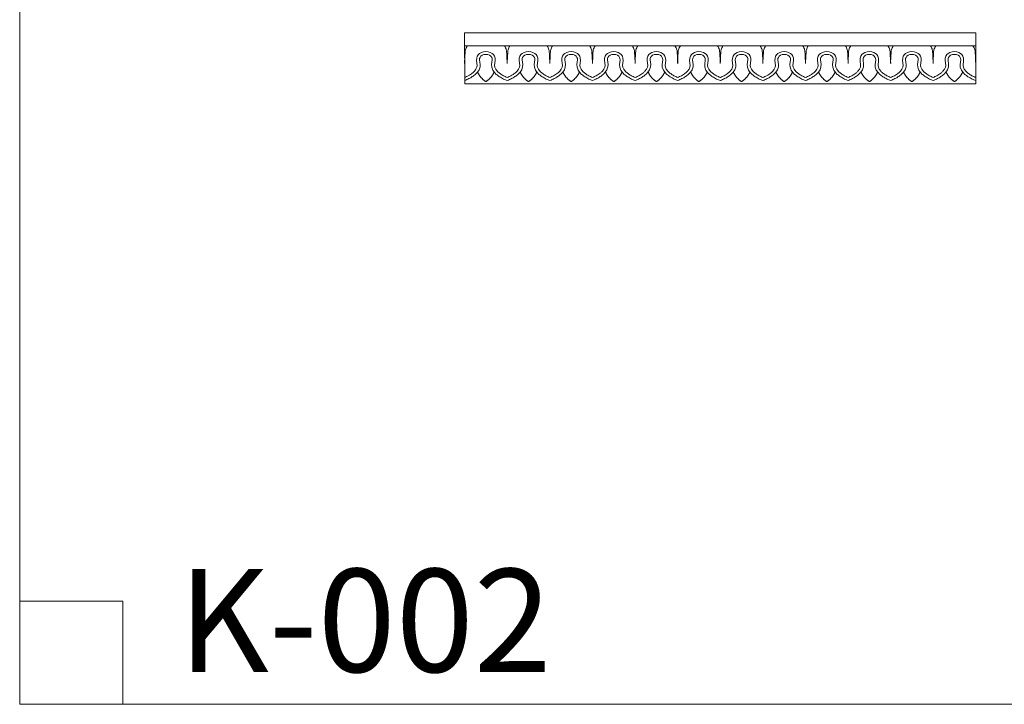
# Model space of a CAD drawing. Units: millimetres. Extents: x 0 to 1177, y 1 to 1017.
# Drawn here: x 0 to 771, y 1 to 537 of the extents above; entities that cross this region are included whole.
import ezdxf

# ---------------------------------------------------------------- set-up
doc = ezdxf.new("R2010")
doc.units = ezdxf.units.MM
doc.header["$MEASUREMENT"] = 0
doc.layers.get('0').update_dxf_attribs({"lineweight": 5})

msp = doc.modelspace()

# ---------------------------------------------------------------- linework, layer by layer
for p, q in [((348.213, 486.561), (348.12, 526.561)), ((348.12, 526.561), (381.485, 526.561)), ((381.485, 526.561), (414.849, 526.561)), ((414.849, 526.561), (448.213, 526.561)), ((448.213, 526.561), (481.578, 526.561)), ((481.578, 526.561), (514.942, 526.561)), ((514.849, 526.561), (548.213, 526.561)), ((548.213, 526.561), (581.578, 526.561)), ((581.578, 526.561), (614.942, 526.561)), ((614.942, 526.561), (648.307, 526.561)), ((648.213, 526.561), (681.578, 526.561)), ((681.485, 526.561), (714.849, 526.561)), ((748.12, 526.561), (714.756, 526.561)), ((748.12, 486.561), (748.12, 526.561)), ((381.485, 516.217), (348.12, 516.217)), ((358.922, 509.428), (358.104, 508.124)), ((359.94, 510.382), (358.922, 509.428)), ((361.347, 511.15), (359.94, 510.382)), ((360.915, 508.232), (361.857, 508.907)), ((362.968, 511.626), (361.347, 511.15)), ((361.857, 508.907), (363.282, 509.396)), ((364.816, 511.806), (362.968, 511.626)), ((363.282, 509.396), (364.803, 509.562)), ((364.803, 511.806), (364.828, 511.805)), ((364.803, 509.562), (366.324, 509.396)), ((366.638, 511.626), (364.816, 511.806)), ((366.324, 509.396), (367.749, 508.907)), ((368.259, 511.15), (366.638, 511.626)), ((367.749, 508.907), (368.69, 508.232)), ((369.665, 510.382), (368.259, 511.15)), ((370.684, 509.427), (369.665, 510.382)), ((371.502, 508.124), (370.684, 509.427)), ((414.849, 516.217), (381.485, 516.217)), ((392.286, 509.428), (391.468, 508.124)), ((393.305, 510.382), (392.286, 509.428)), ((394.711, 511.15), (393.305, 510.382)), ((394.28, 508.232), (395.221, 508.907)), ((396.332, 511.626), (394.711, 511.15)), ((395.221, 508.907), (396.646, 509.396)), ((398.18, 511.806), (396.332, 511.626)), ((396.646, 509.396), (398.167, 509.562)), ((398.167, 511.806), (398.193, 511.805)), ((398.167, 509.562), (399.688, 509.396)), ((400.002, 511.626), (398.18, 511.806)), ((399.688, 509.396), (401.113, 508.907)), ((401.623, 511.15), (400.002, 511.626)), ((401.113, 508.907), (402.054, 508.232)), ((403.029, 510.382), (401.623, 511.15)), ((404.048, 509.427), (403.029, 510.382)), ((404.866, 508.124), (404.048, 509.427)), ((448.213, 516.217), (414.849, 516.217)), ((425.651, 509.428), (424.832, 508.124)), ((426.669, 510.382), (425.651, 509.428)), ((428.075, 511.15), (426.669, 510.382)), ((427.644, 508.232), (428.585, 508.907)), ((429.697, 511.626), (428.075, 511.15)), ((428.585, 508.907), (430.01, 509.396)), ((431.544, 511.806), (429.697, 511.626)), ((430.01, 509.396), (431.531, 509.562)), ((431.531, 511.806), (431.557, 511.805)), ((431.531, 509.562), (433.052, 509.396)), ((433.366, 511.626), (431.544, 511.806)), ((433.052, 509.396), (434.477, 508.907)), ((434.987, 511.15), (433.366, 511.626)), ((434.477, 508.907), (435.419, 508.232)), ((436.394, 510.382), (434.987, 511.15)), ((437.412, 509.427), (436.394, 510.382)), ((438.23, 508.124), (437.412, 509.427)), ((481.578, 516.217), (448.213, 516.217)), ((459.015, 509.428), (458.197, 508.124)), ((460.033, 510.382), (459.015, 509.428)), ((461.44, 511.15), (460.033, 510.382)), ((461.008, 508.232), (461.95, 508.907)), ((463.061, 511.626), (461.44, 511.15)), ((461.95, 508.907), (463.375, 509.396)), ((464.909, 511.806), (463.061, 511.626)), ((463.375, 509.396), (464.896, 509.562)), ((464.896, 511.806), (464.921, 511.805)), ((464.896, 509.562), (466.417, 509.396)), ((466.731, 511.626), (464.909, 511.806)), ((466.417, 509.396), (467.842, 508.907)), ((468.352, 511.15), (466.731, 511.626)), ((467.842, 508.907), (468.783, 508.232)), ((469.758, 510.382), (468.352, 511.15)), ((470.777, 509.427), (469.758, 510.382)), ((471.595, 508.124), (470.777, 509.427)), ((514.942, 516.217), (481.578, 516.217)), ((492.379, 509.428), (491.561, 508.124)), ((493.398, 510.382), (492.379, 509.428)), ((494.804, 511.15), (493.398, 510.382)), ((494.373, 508.232), (495.314, 508.907)), ((496.425, 511.626), (494.804, 511.15)), ((495.314, 508.907), (496.739, 509.396)), ((498.273, 511.806), (496.425, 511.626)), ((496.739, 509.396), (498.26, 509.562)), ((498.26, 511.806), (498.286, 511.805)), ((498.26, 509.562), (499.781, 509.396)), ((500.095, 511.626), (498.273, 511.806)), ((499.781, 509.396), (501.206, 508.907)), ((501.716, 511.15), (500.095, 511.626)), ((501.206, 508.907), (502.147, 508.232)), ((503.123, 510.382), (501.716, 511.15)), ((504.141, 509.427), (503.123, 510.382)), ((504.959, 508.124), (504.141, 509.427)), ((548.213, 516.217), (514.849, 516.217)), ((525.651, 509.428), (524.832, 508.124)), ((526.669, 510.382), (525.651, 509.428)), ((528.075, 511.15), (526.669, 510.382)), ((527.644, 508.232), (528.585, 508.907)), ((529.697, 511.626), (528.075, 511.15)), ((528.585, 508.907), (530.01, 509.396)), ((531.544, 511.806), (529.697, 511.626)), ((530.01, 509.396), (531.531, 509.562)), ((531.531, 511.806), (531.557, 511.805)), ((531.531, 509.562), (533.052, 509.396)), ((533.366, 511.626), (531.544, 511.806)), ((533.052, 509.396), (534.477, 508.907)), ((534.987, 511.15), (533.366, 511.626)), ((534.477, 508.907), (535.419, 508.232)), ((536.394, 510.382), (534.987, 511.15)), ((537.412, 509.427), (536.394, 510.382)), ((538.23, 508.124), (537.412, 509.427)), ((581.578, 516.217), (548.213, 516.217)), ((559.015, 509.428), (558.197, 508.124)), ((560.033, 510.382), (559.015, 509.428)), ((561.44, 511.15), (560.033, 510.382)), ((561.008, 508.232), (561.95, 508.907)), ((563.061, 511.626), (561.44, 511.15)), ((561.95, 508.907), (563.375, 509.396)), ((564.909, 511.806), (563.061, 511.626)), ((563.375, 509.396), (564.896, 509.562)), ((564.896, 511.806), (564.921, 511.805)), ((564.896, 509.562), (566.417, 509.396)), ((566.731, 511.626), (564.909, 511.806)), ((566.417, 509.396), (567.842, 508.907)), ((568.352, 511.15), (566.731, 511.626)), ((567.842, 508.907), (568.783, 508.232)), ((569.758, 510.382), (568.352, 511.15)), ((570.777, 509.427), (569.758, 510.382)), ((571.595, 508.124), (570.777, 509.427)), ((614.942, 516.217), (581.578, 516.217)), ((592.379, 509.428), (591.561, 508.124)), ((593.398, 510.382), (592.379, 509.428)), ((594.804, 511.15), (593.398, 510.382)), ((594.373, 508.232), (595.314, 508.907)), ((596.425, 511.626), (594.804, 511.15)), ((595.314, 508.907), (596.739, 509.396)), ((598.273, 511.806), (596.425, 511.626)), ((596.739, 509.396), (598.26, 509.562)), ((598.26, 511.806), (598.286, 511.805)), ((598.26, 509.562), (599.781, 509.396)), ((600.095, 511.626), (598.273, 511.806)), ((599.781, 509.396), (601.206, 508.907)), ((601.716, 511.15), (600.095, 511.626)), ((601.206, 508.907), (602.147, 508.232)), ((603.123, 510.382), (601.716, 511.15)), ((604.141, 509.427), (603.123, 510.382)), ((604.959, 508.124), (604.141, 509.427)), ((648.307, 516.217), (614.942, 516.217)), ((625.744, 509.428), (624.926, 508.124)), ((626.762, 510.382), (625.744, 509.428)), ((628.169, 511.15), (626.762, 510.382)), ((627.737, 508.232), (628.678, 508.907)), ((629.79, 511.626), (628.169, 511.15)), ((628.678, 508.907), (630.103, 509.396)), ((631.637, 511.806), (629.79, 511.626)), ((630.103, 509.396), (631.624, 509.562)), ((631.624, 509.562), (633.146, 509.396)), ((631.625, 511.806), (631.65, 511.805)), ((633.459, 511.626), (631.637, 511.806)), ((633.146, 509.396), (634.571, 508.907)), ((635.08, 511.15), (633.459, 511.626)), ((634.571, 508.907), (635.512, 508.232)), ((636.487, 510.382), (635.08, 511.15)), ((637.505, 509.427), (636.487, 510.382)), ((638.323, 508.124), (637.505, 509.427)), ((681.578, 516.217), (648.213, 516.217)), ((659.015, 509.428), (658.197, 508.124)), ((660.033, 510.382), (659.015, 509.428)), ((661.44, 511.15), (660.033, 510.382)), ((661.008, 508.232), (661.95, 508.907)), ((663.061, 511.626), (661.44, 511.15)), ((661.95, 508.907), (663.375, 509.396)), ((664.909, 511.806), (663.061, 511.626)), ((663.375, 509.396), (664.896, 509.562)), ((664.896, 511.806), (664.921, 511.805)), ((664.896, 509.562), (666.417, 509.396)), ((666.731, 511.626), (664.909, 511.806)), ((666.417, 509.396), (667.842, 508.907)), ((668.352, 511.15), (666.731, 511.626)), ((667.842, 508.907), (668.783, 508.232)), ((669.758, 510.382), (668.352, 511.15)), ((670.777, 509.427), (669.758, 510.382)), ((671.595, 508.124), (670.777, 509.427)), ((714.849, 516.217), (681.485, 516.217)), ((692.286, 509.428), (691.468, 508.124)), ((693.305, 510.382), (692.286, 509.428)), ((694.711, 511.15), (693.305, 510.382)), ((694.28, 508.232), (695.221, 508.907)), ((696.332, 511.626), (694.711, 511.15)), ((695.221, 508.907), (696.646, 509.396)), ((698.18, 511.806), (696.332, 511.626)), ((696.646, 509.396), (698.167, 509.562)), ((698.167, 511.806), (698.193, 511.805)), ((698.167, 509.562), (699.688, 509.396)), ((700.002, 511.626), (698.18, 511.806)), ((699.688, 509.396), (701.113, 508.907)), ((701.623, 511.15), (700.002, 511.626)), ((701.113, 508.907), (702.054, 508.232)), ((703.029, 510.382), (701.623, 511.15)), ((704.048, 509.427), (703.029, 510.382)), ((704.866, 508.124), (704.048, 509.427)), ((748.12, 516.217), (714.756, 516.217)), ((725.557, 509.428), (724.739, 508.124)), ((726.576, 510.382), (725.557, 509.428)), ((727.982, 511.15), (726.576, 510.382)), ((727.551, 508.232), (728.492, 508.907)), ((729.603, 511.626), (727.982, 511.15)), ((728.492, 508.907), (729.917, 509.396)), ((731.451, 511.806), (729.603, 511.626)), ((729.917, 509.396), (731.438, 509.562)), ((731.438, 511.806), (731.464, 511.805)), ((731.438, 509.562), (732.959, 509.396)), ((733.273, 511.626), (731.451, 511.806)), ((732.959, 509.396), (734.384, 508.907)), ((734.894, 511.15), (733.273, 511.626)), ((734.384, 508.907), (735.326, 508.232)), ((736.301, 510.382), (734.894, 511.15)), ((737.319, 509.427), (736.301, 510.382)), ((738.137, 508.124), (737.319, 509.427)), ((357.614, 506.533), (357.545, 504.925)), ((357.545, 504.925), (358.001, 500.907)), ((358.104, 508.124), (357.614, 506.533)), ((358.001, 500.907), (357.749, 499.488)), ((359.844, 505.452), (359.936, 506.367)), ((360.311, 501.746), (359.844, 505.452)), ((359.936, 506.367), (360.227, 507.232)), ((360.219, 499.938), (360.311, 501.746)), ((360.227, 507.232), (360.915, 508.232)), ((368.69, 508.232), (369.378, 507.232)), ((369.762, 505.452), (369.294, 501.746)), ((369.294, 501.746), (369.428, 499.704)), ((369.378, 507.232), (369.669, 506.367)), ((369.669, 506.367), (369.762, 505.452)), ((371.991, 506.533), (371.502, 508.124)), ((371.604, 500.907), (372.06, 504.925)), ((371.856, 499.488), (371.604, 500.907)), ((372.06, 504.925), (371.991, 506.533)), ((390.979, 506.533), (390.909, 504.925)), ((390.909, 504.925), (391.366, 500.907)), ((391.468, 508.124), (390.979, 506.533)), ((391.366, 500.907), (391.113, 499.488)), ((393.208, 505.452), (393.301, 506.367)), ((393.675, 501.746), (393.208, 505.452)), ((393.301, 506.367), (393.592, 507.232)), ((393.584, 499.938), (393.675, 501.746)), ((393.592, 507.232), (394.28, 508.232)), ((402.054, 508.232), (402.742, 507.232)), ((403.126, 505.452), (402.659, 501.746)), ((402.659, 501.746), (402.792, 499.704)), ((402.742, 507.232), (403.033, 506.367)), ((403.033, 506.367), (403.126, 505.452)), ((405.355, 506.533), (404.866, 508.124)), ((404.968, 500.907), (405.425, 504.925)), ((405.221, 499.488), (404.968, 500.907)), ((405.425, 504.925), (405.355, 506.533)), ((424.343, 506.533), (424.274, 504.925)), ((424.274, 504.925), (424.73, 500.907)), ((424.832, 508.124), (424.343, 506.533)), ((424.73, 500.907), (424.478, 499.488)), ((426.572, 505.452), (426.665, 506.367)), ((427.04, 501.746), (426.572, 505.452)), ((426.665, 506.367), (426.956, 507.232)), ((426.948, 499.938), (427.04, 501.746)), ((426.956, 507.232), (427.644, 508.232)), ((435.419, 508.232), (436.107, 507.232)), ((436.49, 505.452), (436.023, 501.746)), ((436.023, 501.746), (436.157, 499.704)), ((436.107, 507.232), (436.398, 506.367)), ((436.398, 506.367), (436.49, 505.452)), ((438.72, 506.533), (438.23, 508.124)), ((438.333, 500.907), (438.789, 504.925)), ((438.585, 499.488), (438.333, 500.907)), ((438.789, 504.925), (438.72, 506.533)), ((457.708, 506.533), (457.638, 504.925)), ((457.638, 504.925), (458.094, 500.907)), ((458.197, 508.124), (457.708, 506.533)), ((458.094, 500.907), (457.842, 499.488)), ((459.937, 505.452), (460.029, 506.367)), ((460.404, 501.746), (459.937, 505.452)), ((460.029, 506.367), (460.32, 507.232)), ((460.312, 499.938), (460.404, 501.746)), ((460.32, 507.232), (461.008, 508.232)), ((468.783, 508.232), (469.471, 507.232)), ((469.855, 505.452), (469.387, 501.746)), ((469.387, 501.746), (469.521, 499.704)), ((469.471, 507.232), (469.762, 506.367)), ((469.762, 506.367), (469.855, 505.452)), ((472.084, 506.533), (471.595, 508.124)), ((471.697, 500.907), (472.153, 504.925)), ((471.949, 499.488), (471.697, 500.907)), ((472.153, 504.925), (472.084, 506.533)), ((491.072, 506.533), (491.002, 504.925)), ((491.002, 504.925), (491.459, 500.907)), ((491.561, 508.124), (491.072, 506.533)), ((491.459, 500.907), (491.206, 499.488)), ((493.301, 505.452), (493.394, 506.367)), ((493.768, 501.746), (493.301, 505.452)), ((493.394, 506.367), (493.685, 507.232)), ((493.677, 499.938), (493.768, 501.746)), ((493.685, 507.232), (494.373, 508.232)), ((502.147, 508.232), (502.835, 507.232)), ((503.219, 505.452), (502.752, 501.746)), ((502.752, 501.746), (502.885, 499.704)), ((502.835, 507.232), (503.126, 506.367)), ((503.126, 506.367), (503.219, 505.452)), ((505.448, 506.533), (504.959, 508.124)), ((505.061, 500.907), (505.518, 504.925)), ((505.314, 499.488), (505.061, 500.907)), ((505.518, 504.925), (505.448, 506.533)), ((524.343, 506.533), (524.274, 504.925)), ((524.274, 504.925), (524.73, 500.907)), ((524.832, 508.124), (524.343, 506.533)), ((524.73, 500.907), (524.478, 499.488)), ((526.572, 505.452), (526.665, 506.367)), ((527.04, 501.746), (526.572, 505.452)), ((526.665, 506.367), (526.956, 507.232)), ((526.948, 499.938), (527.04, 501.746)), ((526.956, 507.232), (527.644, 508.232)), ((535.419, 508.232), (536.107, 507.232)), ((536.49, 505.452), (536.023, 501.746)), ((536.023, 501.746), (536.157, 499.704)), ((536.107, 507.232), (536.398, 506.367)), ((536.398, 506.367), (536.49, 505.452)), ((538.72, 506.533), (538.23, 508.124)), ((538.333, 500.907), (538.789, 504.925)), ((538.585, 499.488), (538.333, 500.907)), ((538.789, 504.925), (538.72, 506.533)), ((557.708, 506.533), (557.638, 504.925)), ((557.638, 504.925), (558.094, 500.907)), ((558.197, 508.124), (557.708, 506.533)), ((558.094, 500.907), (557.842, 499.488)), ((559.937, 505.452), (560.029, 506.367)), ((560.404, 501.746), (559.937, 505.452)), ((560.029, 506.367), (560.32, 507.232)), ((560.312, 499.938), (560.404, 501.746)), ((560.32, 507.232), (561.008, 508.232)), ((568.783, 508.232), (569.471, 507.232)), ((569.855, 505.452), (569.387, 501.746)), ((569.387, 501.746), (569.521, 499.704)), ((569.471, 507.232), (569.762, 506.367)), ((569.762, 506.367), (569.855, 505.452)), ((572.084, 506.533), (571.595, 508.124)), ((571.697, 500.907), (572.153, 504.925)), ((571.949, 499.488), (571.697, 500.907)), ((572.153, 504.925), (572.084, 506.533)), ((591.072, 506.533), (591.002, 504.925)), ((591.002, 504.925), (591.459, 500.907)), ((591.561, 508.124), (591.072, 506.533)), ((591.459, 500.907), (591.206, 499.488)), ((593.301, 505.452), (593.394, 506.367)), ((593.768, 501.746), (593.301, 505.452)), ((593.394, 506.367), (593.685, 507.232)), ((593.677, 499.938), (593.768, 501.746)), ((593.685, 507.232), (594.373, 508.232)), ((602.147, 508.232), (602.835, 507.232)), ((603.219, 505.452), (602.752, 501.746)), ((602.752, 501.746), (602.885, 499.704)), ((602.835, 507.232), (603.126, 506.367)), ((603.126, 506.367), (603.219, 505.452)), ((605.448, 506.533), (604.959, 508.124)), ((605.061, 500.907), (605.518, 504.925)), ((605.314, 499.488), (605.061, 500.907)), ((605.518, 504.925), (605.448, 506.533)), ((624.436, 506.533), (624.367, 504.925)), ((624.367, 504.925), (624.823, 500.907)), ((624.926, 508.124), (624.436, 506.533)), ((624.823, 500.907), (624.571, 499.488)), ((626.665, 505.452), (626.758, 506.367)), ((627.133, 501.746), (626.665, 505.452)), ((626.758, 506.367), (627.049, 507.232)), ((627.041, 499.938), (627.133, 501.746)), ((627.049, 507.232), (627.737, 508.232)), ((635.512, 508.232), (636.2, 507.232)), ((636.584, 505.452), (636.116, 501.746)), ((636.116, 501.746), (636.25, 499.704)), ((636.2, 507.232), (636.491, 506.367)), ((636.491, 506.367), (636.584, 505.452)), ((638.813, 506.533), (638.323, 508.124)), ((638.426, 500.907), (638.882, 504.925)), ((638.678, 499.488), (638.426, 500.907)), ((638.882, 504.925), (638.813, 506.533)), ((657.708, 506.533), (657.638, 504.925)), ((657.638, 504.925), (658.094, 500.907)), ((658.197, 508.124), (657.708, 506.533)), ((658.094, 500.907), (657.842, 499.488)), ((659.937, 505.452), (660.029, 506.367)), ((660.404, 501.746), (659.937, 505.452)), ((660.029, 506.367), (660.32, 507.232)), ((660.312, 499.938), (660.404, 501.746)), ((660.32, 507.232), (661.008, 508.232)), ((668.783, 508.232), (669.471, 507.232)), ((669.855, 505.452), (669.387, 501.746)), ((669.387, 501.746), (669.521, 499.704)), ((669.471, 507.232), (669.762, 506.367)), ((669.762, 506.367), (669.855, 505.452)), ((672.084, 506.533), (671.595, 508.124)), ((671.697, 500.907), (672.153, 504.925)), ((671.949, 499.488), (671.697, 500.907)), ((672.153, 504.925), (672.084, 506.533)), ((690.979, 506.533), (690.909, 504.925)), ((690.909, 504.925), (691.366, 500.907)), ((691.468, 508.124), (690.979, 506.533)), ((691.366, 500.907), (691.113, 499.488)), ((693.208, 505.452), (693.301, 506.367)), ((693.675, 501.746), (693.208, 505.452)), ((693.301, 506.367), (693.592, 507.232)), ((693.584, 499.938), (693.675, 501.746)), ((693.592, 507.232), (694.28, 508.232)), ((702.054, 508.232), (702.742, 507.232)), ((703.126, 505.452), (702.659, 501.746)), ((702.659, 501.746), (702.792, 499.704)), ((702.742, 507.232), (703.033, 506.367)), ((703.033, 506.367), (703.126, 505.452)), ((705.355, 506.533), (704.866, 508.124)), ((704.968, 500.907), (705.425, 504.925)), ((705.221, 499.488), (704.968, 500.907)), ((705.425, 504.925), (705.355, 506.533)), ((724.25, 506.533), (724.181, 504.925)), ((724.181, 504.925), (724.637, 500.907)), ((724.739, 508.124), (724.25, 506.533)), ((724.637, 500.907), (724.385, 499.488)), ((726.479, 505.452), (726.572, 506.367)), ((726.947, 501.746), (726.479, 505.452)), ((726.572, 506.367), (726.863, 507.232)), ((726.855, 499.938), (726.947, 501.746)), ((726.863, 507.232), (727.551, 508.232)), ((735.326, 508.232), (736.014, 507.232)), ((736.397, 505.452), (735.93, 501.746)), ((735.93, 501.746), (736.063, 499.704)), ((736.014, 507.232), (736.305, 506.367)), ((736.305, 506.367), (736.397, 505.452)), ((738.626, 506.533), (738.137, 508.124)), ((738.24, 500.907), (738.696, 504.925)), ((738.492, 499.488), (738.24, 500.907)), ((738.696, 504.925), (738.626, 506.533)), ((357.064, 497.938), (355.854, 496.357)), ((356.688, 494.016), (358.175, 495.545)), ((357.749, 499.488), (357.064, 497.938)), ((358.175, 495.545), (359.491, 497.609)), ((359.491, 497.609), (360.219, 499.938)), ((369.428, 499.704), (370.249, 497.335)), ((370.249, 497.335), (371.585, 495.387)), ((371.585, 495.387), (372.987, 493.95)), ((372.541, 497.938), (371.856, 499.488)), ((373.927, 496.177), (372.541, 497.938)), ((390.429, 497.938), (389.218, 496.357)), ((390.053, 494.016), (391.539, 495.545)), ((391.113, 499.488), (390.429, 497.938)), ((391.539, 495.545), (392.855, 497.609)), ((392.855, 497.609), (393.584, 499.938)), ((402.792, 499.704), (403.614, 497.335)), ((403.614, 497.335), (404.949, 495.387)), ((404.949, 495.387), (406.352, 493.95)), ((405.905, 497.938), (405.221, 499.488)), ((407.291, 496.177), (405.905, 497.938)), ((423.793, 497.938), (422.582, 496.357)), ((423.417, 494.016), (424.904, 495.545)), ((424.478, 499.488), (423.793, 497.938)), ((424.904, 495.545), (426.22, 497.609)), ((426.22, 497.609), (426.948, 499.938)), ((436.157, 499.704), (436.978, 497.335)), ((436.978, 497.335), (438.314, 495.387)), ((438.314, 495.387), (439.716, 493.95)), ((439.27, 497.938), (438.585, 499.488)), ((440.656, 496.177), (439.27, 497.938)), ((457.157, 497.938), (455.947, 496.357)), ((456.781, 494.016), (458.268, 495.545)), ((457.842, 499.488), (457.157, 497.938)), ((458.268, 495.545), (459.584, 497.609)), ((459.584, 497.609), (460.312, 499.938)), ((469.521, 499.704), (470.342, 497.335)), ((470.342, 497.335), (471.678, 495.387)), ((471.678, 495.387), (473.08, 493.95)), ((472.634, 497.938), (471.949, 499.488)), ((474.02, 496.177), (472.634, 497.938)), ((490.522, 497.938), (489.311, 496.357)), ((490.146, 494.016), (491.632, 495.545)), ((491.206, 499.488), (490.522, 497.938)), ((491.632, 495.545), (492.948, 497.609)), ((492.948, 497.609), (493.677, 499.938)), ((502.885, 499.704), (503.707, 497.335)), ((503.707, 497.335), (505.043, 495.387)), ((505.043, 495.387), (506.445, 493.95)), ((505.999, 497.938), (505.314, 499.488)), ((507.384, 496.177), (505.999, 497.938)), ((523.793, 497.938), (522.582, 496.357)), ((523.417, 494.016), (524.904, 495.545)), ((524.478, 499.488), (523.793, 497.938)), ((524.904, 495.545), (526.22, 497.609)), ((526.22, 497.609), (526.948, 499.938)), ((536.157, 499.704), (536.978, 497.335)), ((536.978, 497.335), (538.314, 495.387)), ((538.314, 495.387), (539.716, 493.95)), ((539.27, 497.938), (538.585, 499.488)), ((540.656, 496.177), (539.27, 497.938)), ((557.157, 497.938), (555.947, 496.357)), ((556.781, 494.016), (558.268, 495.545)), ((557.842, 499.488), (557.157, 497.938)), ((558.268, 495.545), (559.584, 497.609)), ((559.584, 497.609), (560.312, 499.938)), ((569.521, 499.704), (570.342, 497.335)), ((570.342, 497.335), (571.678, 495.387)), ((571.678, 495.387), (573.08, 493.95)), ((572.634, 497.938), (571.949, 499.488)), ((574.02, 496.177), (572.634, 497.938)), ((590.522, 497.938), (589.311, 496.357)), ((590.146, 494.016), (591.632, 495.545)), ((591.206, 499.488), (590.522, 497.938)), ((591.632, 495.545), (592.948, 497.609)), ((592.948, 497.609), (593.677, 499.938)), ((602.885, 499.704), (603.707, 497.335)), ((603.707, 497.335), (605.043, 495.387)), ((605.043, 495.387), (606.445, 493.95)), ((605.999, 497.938), (605.314, 499.488)), ((607.384, 496.177), (605.999, 497.938)), ((623.886, 497.938), (622.675, 496.357)), ((623.51, 494.016), (624.997, 495.545)), ((624.571, 499.488), (623.886, 497.938)), ((624.997, 495.545), (626.313, 497.609)), ((626.313, 497.609), (627.041, 499.938)), ((636.25, 499.704), (637.071, 497.335)), ((637.071, 497.335), (638.407, 495.387)), ((638.407, 495.387), (639.809, 493.95)), ((639.363, 497.938), (638.678, 499.488)), ((640.749, 496.177), (639.363, 497.938)), ((657.157, 497.938), (655.947, 496.357)), ((656.781, 494.016), (658.268, 495.545)), ((657.842, 499.488), (657.157, 497.938)), ((658.268, 495.545), (659.584, 497.609)), ((659.584, 497.609), (660.312, 499.938)), ((669.521, 499.704), (670.342, 497.335)), ((670.342, 497.335), (671.678, 495.387)), ((671.678, 495.387), (673.08, 493.95)), ((672.634, 497.938), (671.949, 499.488)), ((674.02, 496.177), (672.634, 497.938)), ((690.429, 497.938), (689.218, 496.357)), ((690.053, 494.016), (691.539, 495.545)), ((691.113, 499.488), (690.429, 497.938)), ((691.539, 495.545), (692.855, 497.609)), ((692.855, 497.609), (693.584, 499.938)), ((702.792, 499.704), (703.614, 497.335)), ((703.614, 497.335), (704.949, 495.387)), ((704.949, 495.387), (706.352, 493.95)), ((705.905, 497.938), (705.221, 499.488)), ((707.291, 496.177), (705.905, 497.938)), ((723.7, 497.938), (722.489, 496.357)), ((723.324, 494.016), (724.811, 495.545)), ((724.385, 499.488), (723.7, 497.938)), ((724.811, 495.545), (726.127, 497.609)), ((726.127, 497.609), (726.855, 499.938)), ((736.063, 499.704), (736.885, 497.335)), ((736.885, 497.335), (738.221, 495.387)), ((738.221, 495.387), (739.623, 493.95)), ((739.177, 497.938), (738.492, 499.488)), ((740.562, 496.177), (739.177, 497.938)), ((381.485, 486.561), (348.213, 486.561)), ((381.578, 486.561), (414.849, 486.561)), ((414.942, 486.561), (448.213, 486.561)), ((448.307, 486.561), (481.578, 486.561)), ((481.671, 486.561), (514.942, 486.561)), ((514.942, 486.561), (548.213, 486.561)), ((548.307, 486.561), (581.578, 486.561)), ((581.671, 486.561), (614.942, 486.561)), ((615.035, 486.561), (648.307, 486.561)), ((648.307, 486.561), (681.578, 486.561)), ((681.578, 486.561), (714.849, 486.561)), ((714.849, 486.561), (748.12, 486.561)), ((0, 81.783), (80.645, 81.783)), ((80.645, 81.783), (80.645, 1.138))]:
    msp.add_line(p, q)
msp.add_lwpolyline([(0, 1.138), (1177.419, 1.138), (1177.419, 1017.267), (0, 1017.267)], close=True)
for points, knots in [([(348.12, 502.362), (348.185, 505.063), (348.437, 508.66), (348.623, 513.425), (349.604, 515.299), (350.273, 516.217)], [2.6691864, 2.6691864, 2.6691864, 2.6691864, 8.963684, 11.0544776, 13.6670089, 13.6670089, 13.6670089, 13.6670089]), ([(379.332, 516.217), (380.001, 515.299), (380.982, 513.425), (381.169, 508.66), (381.421, 505.063), (381.485, 502.362)], [-13.6670089, -13.6670089, -13.6670089, -13.6670089, -11.0544772, -8.9636834, -2.6691864, -2.6691864, -2.6691864, -2.6691864]), ([(381.485, 502.362), (381.549, 505.063), (381.801, 508.66), (381.987, 513.425), (382.968, 515.299), (383.637, 516.217)], [-2.6691864, -2.6691864, -2.6691864, -2.6691864, 3.6253106, 5.7161045, 8.3286362, 8.3286362, 8.3286362, 8.3286362]), ([(412.696, 516.217), (413.365, 515.299), (414.346, 513.425), (414.533, 508.66), (414.785, 505.063), (414.849, 502.362)], [-13.6670089, -13.6670089, -13.6670089, -13.6670089, -11.0544772, -8.9636834, -2.6691864, -2.6691864, -2.6691864, -2.6691864]), ([(414.849, 502.362), (414.913, 505.063), (415.165, 508.66), (415.352, 513.425), (416.333, 515.299), (417.002, 516.217)], [-2.6691864, -2.6691864, -2.6691864, -2.6691864, 3.6253106, 5.7161045, 8.3286362, 8.3286362, 8.3286362, 8.3286362]), ([(446.061, 516.217), (446.73, 515.299), (447.711, 513.425), (447.897, 508.66), (448.149, 505.063), (448.213, 502.362)], [-13.6670089, -13.6670089, -13.6670089, -13.6670089, -11.0544772, -8.9636834, -2.6691864, -2.6691864, -2.6691864, -2.6691864]), ([(448.213, 502.362), (448.278, 505.063), (448.53, 508.66), (448.716, 513.425), (449.697, 515.299), (450.366, 516.217)], [-2.6691864, -2.6691864, -2.6691864, -2.6691864, 3.6253106, 5.7161045, 8.3286362, 8.3286362, 8.3286362, 8.3286362]), ([(479.425, 516.217), (480.094, 515.299), (481.075, 513.425), (481.262, 508.66), (481.514, 505.063), (481.578, 502.362)], [-13.6670089, -13.6670089, -13.6670089, -13.6670089, -11.0544772, -8.9636834, -2.6691864, -2.6691864, -2.6691864, -2.6691864]), ([(481.578, 502.362), (481.642, 505.063), (481.894, 508.66), (482.081, 513.425), (483.062, 515.299), (483.73, 516.217)], [-2.6691864, -2.6691864, -2.6691864, -2.6691864, 3.6253106, 5.7161045, 8.3286362, 8.3286362, 8.3286362, 8.3286362]), ([(514.942, 502.362), (514.878, 505.063), (514.626, 508.66), (514.44, 513.425), (513.458, 515.299), (512.79, 516.217)], [2.6691864, 2.6691864, 2.6691864, 2.6691864, 8.963684, 11.0544776, 13.6670089, 13.6670089, 13.6670089, 13.6670089]), ([(514.849, 502.362), (514.913, 505.063), (515.165, 508.66), (515.352, 513.425), (516.333, 515.299), (517.002, 516.217)], [2.6691864, 2.6691864, 2.6691864, 2.6691864, 8.963684, 11.0544776, 13.6670089, 13.6670089, 13.6670089, 13.6670089]), ([(546.061, 516.217), (546.73, 515.299), (547.711, 513.425), (547.897, 508.66), (548.149, 505.063), (548.213, 502.362)], [-13.6670089, -13.6670089, -13.6670089, -13.6670089, -11.0544772, -8.9636834, -2.6691864, -2.6691864, -2.6691864, -2.6691864]), ([(548.213, 502.362), (548.278, 505.063), (548.53, 508.66), (548.716, 513.425), (549.697, 515.299), (550.366, 516.217)], [-2.6691864, -2.6691864, -2.6691864, -2.6691864, 3.6253106, 5.7161045, 8.3286362, 8.3286362, 8.3286362, 8.3286362]), ([(579.425, 516.217), (580.094, 515.299), (581.075, 513.425), (581.262, 508.66), (581.514, 505.063), (581.578, 502.362)], [-13.6670089, -13.6670089, -13.6670089, -13.6670089, -11.0544772, -8.9636834, -2.6691864, -2.6691864, -2.6691864, -2.6691864]), ([(581.578, 502.362), (581.642, 505.063), (581.894, 508.66), (582.081, 513.425), (583.062, 515.299), (583.73, 516.217)], [-2.6691864, -2.6691864, -2.6691864, -2.6691864, 3.6253106, 5.7161045, 8.3286362, 8.3286362, 8.3286362, 8.3286362]), ([(612.79, 516.217), (613.458, 515.299), (614.44, 513.425), (614.626, 508.66), (614.878, 505.063), (614.942, 502.362)], [-13.6670089, -13.6670089, -13.6670089, -13.6670089, -11.0544772, -8.9636834, -2.6691864, -2.6691864, -2.6691864, -2.6691864]), ([(614.942, 502.362), (615.006, 505.063), (615.258, 508.66), (615.445, 513.425), (616.426, 515.299), (617.095, 516.217)], [-2.6691864, -2.6691864, -2.6691864, -2.6691864, 3.6253106, 5.7161045, 8.3286362, 8.3286362, 8.3286362, 8.3286362]), ([(648.307, 502.362), (648.242, 505.063), (647.99, 508.66), (647.804, 513.425), (646.823, 515.299), (646.154, 516.217)], [2.6691864, 2.6691864, 2.6691864, 2.6691864, 8.963684, 11.0544776, 13.6670089, 13.6670089, 13.6670089, 13.6670089]), ([(648.213, 502.362), (648.278, 505.063), (648.53, 508.66), (648.716, 513.425), (649.697, 515.299), (650.366, 516.217)], [2.6691864, 2.6691864, 2.6691864, 2.6691864, 8.963684, 11.0544776, 13.6670089, 13.6670089, 13.6670089, 13.6670089]), ([(681.578, 502.362), (681.514, 505.063), (681.262, 508.66), (681.075, 513.425), (680.094, 515.299), (679.425, 516.217)], [2.6691864, 2.6691864, 2.6691864, 2.6691864, 8.963684, 11.0544776, 13.6670089, 13.6670089, 13.6670089, 13.6670089]), ([(681.485, 502.362), (681.549, 505.063), (681.801, 508.66), (681.987, 513.425), (682.968, 515.299), (683.637, 516.217)], [2.6691864, 2.6691864, 2.6691864, 2.6691864, 8.963684, 11.0544776, 13.6670089, 13.6670089, 13.6670089, 13.6670089]), ([(714.849, 502.362), (714.785, 505.063), (714.533, 508.66), (714.346, 513.425), (713.365, 515.299), (712.696, 516.217)], [2.6691864, 2.6691864, 2.6691864, 2.6691864, 8.963684, 11.0544776, 13.6670089, 13.6670089, 13.6670089, 13.6670089]), ([(714.756, 502.362), (714.82, 505.063), (715.072, 508.66), (715.259, 513.425), (716.24, 515.299), (716.909, 516.217)], [2.6691864, 2.6691864, 2.6691864, 2.6691864, 8.963684, 11.0544776, 13.6670089, 13.6670089, 13.6670089, 13.6670089]), ([(748.12, 502.362), (748.056, 505.063), (747.804, 508.66), (747.618, 513.425), (746.637, 515.299), (745.968, 516.217)], [2.6691864, 2.6691864, 2.6691864, 2.6691864, 8.963684, 11.0544776, 13.6670089, 13.6670089, 13.6670089, 13.6670089])]:
    msp.add_open_spline(points, degree=3, knots=knots)
for points in [[(355.854, 496.357), (355.293, 495.829), (354.486, 495.055), (350.911, 492.734), (349.193, 491.947), (348.213, 491.54)], [(348.213, 489.117), (349.339, 489.541), (351.673, 490.605), (354.191, 492.109), (355.891, 493.358), (356.688, 494.016)], [(372.987, 493.95), (373.775, 493.304), (375.197, 492.211), (378.836, 490.122), (380.52, 489.445), (381.485, 489.093)], [(381.485, 491.502), (380.485, 491.913), (378.515, 492.86), (375.836, 494.558), (374.577, 495.594), (373.927, 496.177)], [(389.218, 496.357), (388.657, 495.829), (387.85, 495.055), (384.276, 492.734), (382.557, 491.947), (381.578, 491.54)], [(381.578, 489.117), (382.704, 489.541), (385.037, 490.605), (387.555, 492.109), (389.255, 493.358), (390.053, 494.016)], [(406.352, 493.95), (407.14, 493.304), (408.562, 492.211), (412.201, 490.122), (413.884, 489.445), (414.849, 489.093)], [(414.849, 491.502), (413.849, 491.913), (411.879, 492.86), (409.2, 494.558), (407.941, 495.594), (407.291, 496.177)], [(422.582, 496.357), (422.022, 495.829), (421.214, 495.055), (417.64, 492.734), (415.921, 491.947), (414.942, 491.54)], [(414.942, 489.117), (416.068, 489.541), (418.402, 490.605), (420.919, 492.109), (422.62, 493.358), (423.417, 494.016)], [(439.716, 493.95), (440.504, 493.304), (441.926, 492.211), (445.565, 490.122), (447.249, 489.445), (448.213, 489.093)], [(448.213, 491.502), (447.213, 491.913), (445.244, 492.86), (442.565, 494.558), (441.305, 495.594), (440.656, 496.177)], [(455.947, 496.357), (455.386, 495.829), (454.579, 495.055), (451.004, 492.734), (449.286, 491.947), (448.307, 491.54)], [(448.307, 489.117), (449.432, 489.541), (451.766, 490.605), (454.284, 492.109), (455.984, 493.358), (456.781, 494.016)], [(473.08, 493.95), (473.868, 493.304), (475.29, 492.211), (478.929, 490.122), (480.613, 489.445), (481.578, 489.093)], [(481.578, 491.502), (480.578, 491.913), (478.608, 492.86), (475.929, 494.558), (474.67, 495.594), (474.02, 496.177)], [(489.311, 496.357), (488.75, 495.829), (487.943, 495.055), (484.369, 492.734), (482.65, 491.947), (481.671, 491.54)], [(481.671, 489.117), (482.797, 489.541), (485.13, 490.605), (487.648, 492.109), (489.348, 493.358), (490.146, 494.016)], [(506.445, 493.95), (507.233, 493.304), (508.655, 492.211), (512.294, 490.122), (513.977, 489.445), (514.942, 489.093)], [(514.942, 491.502), (513.942, 491.913), (511.972, 492.86), (509.293, 494.558), (508.034, 495.594), (507.384, 496.177)], [(522.582, 496.357), (522.022, 495.829), (521.214, 495.055), (517.64, 492.734), (515.921, 491.947), (514.942, 491.54)], [(514.942, 489.117), (516.068, 489.541), (518.402, 490.605), (520.919, 492.109), (522.62, 493.358), (523.417, 494.016)], [(539.716, 493.95), (540.504, 493.304), (541.926, 492.211), (545.565, 490.122), (547.249, 489.445), (548.213, 489.093)], [(548.213, 491.502), (547.213, 491.913), (545.244, 492.86), (542.565, 494.558), (541.305, 495.594), (540.656, 496.177)], [(555.947, 496.357), (555.386, 495.829), (554.579, 495.055), (551.004, 492.734), (549.286, 491.947), (548.307, 491.54)], [(548.307, 489.117), (549.432, 489.541), (551.766, 490.605), (554.284, 492.109), (555.984, 493.358), (556.781, 494.016)], [(573.08, 493.95), (573.868, 493.304), (575.29, 492.211), (578.929, 490.122), (580.613, 489.445), (581.578, 489.093)], [(581.578, 491.502), (580.578, 491.913), (578.608, 492.86), (575.929, 494.558), (574.67, 495.594), (574.02, 496.177)], [(589.311, 496.357), (588.75, 495.829), (587.943, 495.055), (584.369, 492.734), (582.65, 491.947), (581.671, 491.54)], [(581.671, 489.117), (582.797, 489.541), (585.13, 490.605), (587.648, 492.109), (589.348, 493.358), (590.146, 494.016)], [(606.445, 493.95), (607.233, 493.304), (608.655, 492.211), (612.294, 490.122), (613.977, 489.445), (614.942, 489.093)], [(614.942, 491.502), (613.942, 491.913), (611.972, 492.86), (609.293, 494.558), (608.034, 495.594), (607.384, 496.177)], [(622.675, 496.357), (622.115, 495.829), (621.308, 495.055), (617.733, 492.734), (616.014, 491.947), (615.035, 491.54)], [(615.035, 489.117), (616.161, 489.541), (618.495, 490.605), (621.013, 492.109), (622.713, 493.358), (623.51, 494.016)], [(639.809, 493.95), (640.597, 493.304), (642.019, 492.211), (645.658, 490.122), (647.342, 489.445), (648.307, 489.093)], [(648.307, 491.502), (647.307, 491.913), (645.337, 492.86), (642.658, 494.558), (641.398, 495.594), (640.749, 496.177)], [(655.947, 496.357), (655.386, 495.829), (654.579, 495.055), (651.004, 492.734), (649.286, 491.947), (648.307, 491.54)], [(648.307, 489.117), (649.432, 489.541), (651.766, 490.605), (654.284, 492.109), (655.984, 493.358), (656.781, 494.016)], [(673.08, 493.95), (673.868, 493.304), (675.29, 492.211), (678.929, 490.122), (680.613, 489.445), (681.578, 489.093)], [(681.578, 491.502), (680.578, 491.913), (678.608, 492.86), (675.929, 494.558), (674.67, 495.594), (674.02, 496.177)], [(689.218, 496.357), (688.657, 495.829), (687.85, 495.055), (684.276, 492.734), (682.557, 491.947), (681.578, 491.54)], [(681.578, 489.117), (682.704, 489.541), (685.037, 490.605), (687.555, 492.109), (689.255, 493.358), (690.053, 494.016)], [(706.352, 493.95), (707.14, 493.304), (708.562, 492.211), (712.201, 490.122), (713.884, 489.445), (714.849, 489.093)], [(714.849, 491.502), (713.849, 491.913), (711.879, 492.86), (709.2, 494.558), (707.941, 495.594), (707.291, 496.177)], [(722.489, 496.357), (721.928, 495.829), (721.121, 495.055), (717.547, 492.734), (715.828, 491.947), (714.849, 491.54)], [(714.849, 489.117), (715.975, 489.541), (718.309, 490.605), (720.826, 492.109), (722.527, 493.358), (723.324, 494.016)], [(739.623, 493.95), (740.411, 493.304), (741.833, 492.211), (745.472, 490.122), (747.156, 489.445), (748.12, 489.093)], [(748.12, 491.502), (747.12, 491.913), (745.15, 492.86), (742.472, 494.558), (741.212, 495.594), (740.562, 496.177)]]:
    msp.add_open_spline(points, degree=3)
for points, weights in [([(358.369, 495.796), (360.378, 491.065), (364.803, 488.278)], [1, 0.954727840223, 1]), ([(364.803, 488.278), (369.242, 491.063), (371.274, 495.796)], [1, 0.955049844782, 1]), ([(391.734, 495.796), (393.742, 491.065), (398.167, 488.278)], [1, 0.954727840223, 1]), ([(398.167, 488.278), (402.606, 491.063), (404.639, 495.796)], [1, 0.955049844782, 1]), ([(425.098, 495.796), (427.107, 491.065), (431.531, 488.278)], [1, 0.954727840223, 1]), ([(431.531, 488.278), (435.97, 491.063), (438.003, 495.796)], [1, 0.955049844781, 1]), ([(458.462, 495.796), (460.471, 491.065), (464.896, 488.278)], [1, 0.954727840223, 1]), ([(464.896, 488.278), (469.335, 491.063), (471.367, 495.796)], [1, 0.955049844781, 1]), ([(491.827, 495.796), (493.835, 491.065), (498.26, 488.278)], [1, 0.954727840223, 1]), ([(498.26, 488.278), (502.699, 491.063), (504.732, 495.796)], [1, 0.955049844782, 1]), ([(525.098, 495.796), (527.107, 491.065), (531.531, 488.278)], [1, 0.954727840223, 1]), ([(531.531, 488.278), (535.97, 491.063), (538.003, 495.796)], [1, 0.955049844782, 1]), ([(558.462, 495.796), (560.471, 491.065), (564.896, 488.278)], [1, 0.954727840223, 1]), ([(564.896, 488.278), (569.335, 491.063), (571.367, 495.796)], [1, 0.955049844781, 1]), ([(591.827, 495.796), (593.835, 491.065), (598.26, 488.278)], [1, 0.954727840223, 1]), ([(598.26, 488.278), (602.699, 491.063), (604.732, 495.796)], [1, 0.955049844781, 1]), ([(625.191, 495.796), (627.2, 491.065), (631.624, 488.278)], [1, 0.954727840223, 1]), ([(631.624, 488.278), (636.064, 491.063), (638.096, 495.796)], [1, 0.955049844781, 1]), ([(664.896, 488.278), (660.471, 491.065), (658.462, 495.796)], [1, 0.954727840223, 1]), ([(671.367, 495.796), (669.335, 491.063), (664.896, 488.278)], [1, 0.955049844781, 1]), ([(691.734, 495.796), (693.742, 491.065), (698.167, 488.278)], [1, 0.954727840223, 1]), ([(698.167, 488.278), (702.606, 491.063), (704.639, 495.796)], [1, 0.955049844781, 1]), ([(725.005, 495.796), (727.014, 491.065), (731.438, 488.278)], [1, 0.954727840223, 1]), ([(731.438, 488.278), (735.877, 491.063), (737.91, 495.796)], [1, 0.955049844781, 1])]:
    msp.add_rational_spline(points, weights, degree=2)

# ---------------------------------------------------------------- texts
at = {"insert": (123.956, 107.063), "char_height": 80.64516, "width": 364.84648, "attachment_point": 1, "line_spacing_factor": 0.963855}
msp.add_mtext('\\fArial;K-002', dxfattribs=at)

doc.saveas('drawing.dxf')
